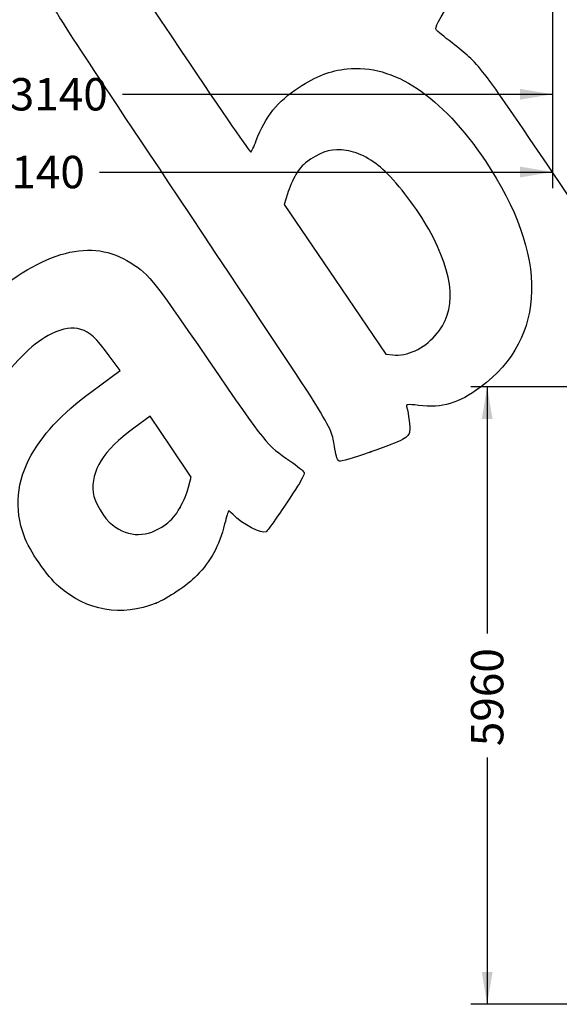
# Model space of a CAD drawing. Units: millimetres. Extents: x 0 to 291, y 0 to 204.
# Drawn here: x 93 to 145, y 7 to 102 of the extents above; entities that cross this region are included whole.
import ezdxf
from ezdxf.enums import TextEntityAlignment as Align

# ---------------------------------------------------------------- set-up
doc = ezdxf.new("R2010")
doc.units = ezdxf.units.MM
doc.layers.add('Predeterminado', color=7, linetype='Continuous')
doc.styles.add('SEACAD_Arial', font='arial.ttf')
doc.dimstyles.new('ISO', dxfattribs={"dimtxt": 3.125, "dimasz": 3.125, "dimexe": 1.5625, "dimexo": 0, "dimgap": 0.78125, "dimtad": 0, "dimlfac": 100.571427, "dimtxsty": 'SEACAD_Arial', "dimblk1": '_SE_FILLED', "dimblk2": '_SE_FILLED', "dimsah": 1, "dimcen": 1.5625, "dimadec": 1, "dimazin": 0, "dimtfac": 0.5, "dimtmove": 0, "dimatfit": 3, "dimfxl": 1, "dimarcsym": 0})

# ---------------------------------------------------------------- blocks, each defined once
blk = doc.blocks.new('DMBLK93')
at = {"layer": 'Predeterminado', "linetype": 'Continuous'}
for points in [[(137.466, 63.241), (138.508, 63.241), (137.987, 66.366)], [(137.466, 9.914), (137.987, 6.789), (138.508, 9.914)]]:
    blk.add_hatch(color=7, dxfattribs=at).paths.add_polyline_path(points)
at = {"layer": 'Predeterminado', "color": 7, "linetype": 'Continuous'}
for p, q in [((146.995, 66.366), (136.425, 66.366)), ((137.987, 66.366), (137.987, 42.563)), ((137.987, 30.592), (137.987, 6.789)), ((172.797, 6.789), (136.425, 6.789))]:
    blk.add_line(p, q, dxfattribs=at)
at = {"layer": 'Predeterminado', "color": 7, "linetype": 'Continuous', "style": 'SEACAD_Arial'}
blk.add_text('5960', height=3.125, rotation=90, dxfattribs=at).set_placement((136.425, 31.686), align=Align.TOP_LEFT)
blk = doc.blocks.new('_SE_FILLED')
at = {"color": 0}
blk.add_line((0, 0), (-1, 0), dxfattribs=at)
blk.add_solid([(0, 0), (-1, -0.1665), (-1, 0.1665), (0, 0)], dxfattribs=at)
blk = doc.blocks.new('DMBLK95')
at = {"layer": 'Predeterminado', "linetype": 'Continuous'}
for points in [[(71.987, 94.06), (71.987, 95.101), (68.862, 94.58)], [(141.158, 94.06), (144.283, 94.58), (141.158, 95.101)]]:
    blk.add_hatch(color=7, dxfattribs=at).paths.add_polyline_path(points)
at = {"layer": 'Predeterminado', "color": 7, "linetype": 'Continuous'}
for p, q in [((68.862, 102.781), (68.862, 93.018)), ((144.283, 103.494), (144.283, 93.018)), ((68.862, 94.58), (90.812, 94.58)), ((102.782, 94.58), (144.283, 94.58))]:
    blk.add_line(p, q, dxfattribs=at)
at = {"layer": 'Predeterminado', "color": 7, "linetype": 'Continuous', "style": 'SEACAD_Arial'}
blk.add_text('3140', height=3.125, dxfattribs=at).set_placement((91.906, 96.143), align=Align.TOP_LEFT)
blk = doc.blocks.new('DMBLK96')
at = {"layer": 'Predeterminado', "linetype": 'Continuous'}
for points in [[(48.008, 86.56), (48.008, 87.601), (44.883, 87.08)], [(141.158, 86.56), (144.283, 87.08), (141.158, 87.601)]]:
    blk.add_hatch(color=7, dxfattribs=at).paths.add_polyline_path(points)
at = {"layer": 'Predeterminado', "color": 7, "linetype": 'Continuous'}
for p, q in [((44.883, 102.781), (44.883, 85.518)), ((144.283, 103.494), (144.283, 85.518)), ((44.883, 87.08), (88.598, 87.08)), ((100.568, 87.08), (144.283, 87.08))]:
    blk.add_line(p, q, dxfattribs=at)
at = {"layer": 'Predeterminado', "color": 7, "linetype": 'Continuous', "style": 'SEACAD_Arial'}
blk.add_text('4140', height=3.125, dxfattribs=at).set_placement((89.692, 88.643), align=Align.TOP_LEFT)
blk = doc.blocks.new('SE303')
at = {"color": 7, "linetype": 'Continuous'}
for p, q in [((102.56, 67.921), (101.497, 69.358)), ((100.563, 66.467), (102.56, 67.921))]:
    blk.add_line(p, q, dxfattribs=at)
blk = doc.blocks.new('SE302')
blk.add_blockref('SE303', (0, 0))
blk = doc.blocks.new('SE305')
at = {"color": 7, "linetype": 'Continuous'}
blk.add_point((106.038, 45.498), dxfattribs=at)
blk = doc.blocks.new('SE304')
blk.add_blockref('SE305', (0, 0))
blk = doc.blocks.new('SE307')
at = {"color": 7, "linetype": 'Continuous'}
for p, q in [((105.456, 63.537), (103.884, 62.379)), ((107.44, 60.584), (105.456, 63.537)), ((109.424, 57.631), (107.44, 60.584)), ((109.171, 56.671), (109.424, 57.631))]:
    blk.add_line(p, q, dxfattribs=at)
blk = doc.blocks.new('SE306')
blk.add_blockref('SE307', (0, 0))
blk = doc.blocks.new('SE309')
at = {"color": 7, "linetype": 'Continuous'}
blk.add_point((108.348, 54.709), dxfattribs=at)
blk = doc.blocks.new('SE308')
blk.add_blockref('SE309', (0, 0))
blk = doc.blocks.new('SE311')
at = {"color": 7, "linetype": 'Continuous'}
blk.add_point((126.769, 60.078), dxfattribs=at)
blk = doc.blocks.new('SE310')
blk.add_blockref('SE311', (0, 0))
blk = doc.blocks.new('SE313')
at = {"color": 7, "linetype": 'Continuous'}
for p, q in [((118.705, 84.968), (118.4, 83.957)), ((118.4, 83.957), (123.303, 76.725)), ((123.303, 76.725), (128.206, 69.493)), ((128.206, 69.493), (128.88, 69.433))]:
    blk.add_line(p, q, dxfattribs=at)
blk = doc.blocks.new('SE312')
blk.add_blockref('SE313', (0, 0))
blk = doc.blocks.new('SE315')
at = {"color": 7, "linetype": 'Continuous'}
blk.add_point((132.979, 71.304), dxfattribs=at)
blk = doc.blocks.new('SE314')
blk.add_blockref('SE315', (0, 0))

msp = doc.modelspace()

# ---------------------------------------------------------------- linework, layer by layer
at = {"color": 7, "linetype": 'Continuous'}
for points in [[(101.675973, 108.419693), (101.90947, 108.473186), (102.392381, 107.785031), (108.49778, 98.698368)], [(133.089247, 100.769997), (132.897082, 101.055996), (133.197909, 101.611515), (134.914737, 104.141022)], [(109.317598, 82.967737), (97.723594, 100.34279), (96.154779, 102.739789), (96.243403, 102.943718)], [(134.594899, 99.53693), (133.818969, 100.13748), (133.141416, 100.692354), (133.089247, 100.769997)], [(144.438477, 86.858224), (137.121421, 97.649181), (137.253039, 97.479641), (134.594899, 99.53693)], [(108.49778, 98.698368), (112.604944, 92.585678), (115.110327, 88.947712), (115.180428, 88.994814)], [(119.801076, 95.232474), (121.477592, 96.338762), (122.810231, 96.850803), (124.484478, 97.031979)], [(124.484478, 97.031979), (128.94237, 97.514389), (133.597259, 94.416789), (137.78869, 88.178684)], [(115.694816, 90.110086), (116.605337, 92.464005), (117.728042, 93.864534), (119.801076, 95.232474)], [(115.180428, 88.994814), (115.242093, 89.036247), (115.473575, 89.538125), (115.694816, 90.110086)], [(124.393962, 89.167912), (123.09878, 89.362122), (122.162287, 89.129483), (120.938455, 88.309494)], [(128.142348, 87.128306), (126.952705, 88.260555), (125.624192, 88.983433), (124.393962, 89.167912)], [(120.938455, 88.309494), (120.190609, 87.8084), (119.964281, 87.573421), (119.528763, 86.845726)], [(137.78869, 88.178684), (143.933375, 79.033551), (143.770065, 71.073529), (137.340426, 66.3301)], [(119.528763, 86.845726), (119.243424, 86.368955), (118.872668, 85.524034), (118.704861, 84.968122)], [(132.343664, 81.55318), (131.259146, 83.490318), (129.469459, 85.865204), (128.142348, 87.128306)], [(151.120981, 77.114488), (151.036993, 77.177075), (148.029878, 81.561761), (144.438477, 86.858224)], [(123.286867, 60.370065), (122.845571, 62.822587), (123.922322, 61.080766), (109.317598, 82.967737)], [(88.996945, 74.203464), (94.709269, 79.301149), (99.466553, 80.749311), (103.217843, 78.532435)], [(132.979399, 71.304268), (135.09115, 73.690587), (134.885006, 77.013913), (132.343664, 81.55318)], [(103.217843, 78.532435), (105.342325, 77.276949), (105.329848, 77.292187), (111.055878, 68.9582)], [(95.935129, 71.460316), (94.249803, 70.639085), (92.624799, 69.076419), (90.601061, 66.330869)], [(98.783667, 71.893538), (97.913721, 72.152952), (97.103758, 72.029768), (95.935129, 71.460316)], [(101.497202, 69.358467), (100.213262, 71.096241), (99.629964, 71.641177), (98.783667, 71.893538)], [(128.879863, 69.433482), (130.287771, 69.308158), (131.839649, 70.016341), (132.979374, 71.304251)], [(111.055878, 68.9582), (116.749372, 60.671602), (116.681972, 60.754741), (118.955384, 59.212958)], [(93.982214, 59.751068), (95.364591, 62.154982), (97.170412, 63.997997), (100.562779, 66.46717)], [(137.340426, 66.3301), (135.165834, 64.72581), (133.731667, 64.304116), (131.357574, 64.570946)], [(131.357574, 64.570946), (130.309728, 64.688707), (130.14764, 64.670949), (130.208589, 64.445064)], [(130.208589, 64.445064), (130.413438, 63.685779), (130.56777, 62.45008), (130.505318, 62.069275)], [(103.883717, 62.3785), (100.951398, 60.218065), (99.715906, 58.259017), (99.959339, 56.155825)], [(130.505318, 62.069275), (130.403129, 61.446239), (129.983547, 61.22269), (126.768655, 60.078417)], [(123.716607, 59.183466), (123.548607, 59.26014), (123.4253, 59.600481), (123.286867, 60.370065)], [(126.768655, 60.078417), (124.986509, 59.444099), (123.865656, 59.115431), (123.716607, 59.183466)], [(93.286831, 51.971483), (92.333942, 54.584471), (92.577397, 57.308139), (93.982214, 59.751068)], [(118.955384, 59.212958), (119.667482, 58.73003), (120.274485, 58.225853), (120.31636, 58.082554)], [(120.31636, 58.082554), (120.36442, 57.918086), (120.061585, 57.321796), (119.48479, 56.445184)], [(99.959339, 56.155825), (100.066473, 55.230222), (100.992486, 53.674717), (101.815406, 53.038032)], [(108.348042, 54.708835), (108.662061, 55.260223), (109.032562, 56.143382), (109.171373, 56.671413)], [(119.48479, 56.445184), (117.97652, 54.1529), (116.817728, 52.487353), (116.655164, 52.378125)], [(106.895556, 53.054343), (107.63217, 53.599121), (107.870959, 53.871127), (108.348042, 54.708835)], [(113.025362, 54.383764), (112.994667, 54.36314), (112.82585, 53.797106), (112.650205, 53.12591)], [(113.43691, 54.059533), (113.241252, 54.258481), (113.056052, 54.404386), (113.025362, 54.383764)], [(116.655164, 52.378125), (116.258551, 52.111637), (114.39517, 53.085174), (113.43691, 54.059533)], [(101.815406, 53.038032), (103.417022, 51.798873), (105.20578, 51.804614), (106.895556, 53.054343)], [(112.650205, 53.12591), (112.079367, 50.944514), (111.315138, 49.534329), (109.950567, 48.144424)], [(96.649697, 47.090223), (95.503764, 48.086621), (93.803576, 50.554479), (93.286831, 51.971483)], [(109.950567, 48.144424), (109.017669, 47.194209), (107.164339, 45.940503), (106.037868, 45.497663)], [(106.03788, 45.497645), (102.636999, 44.160602), (99.384408, 44.712357), (96.649697, 47.090223)]]:
    msp.add_open_spline(points, degree=3, dxfattribs=at)

# ---------------------------------------------------------------- block references
for name in ['SE312', 'SE314', 'SE302', 'SE306', 'SE310', 'SE308', 'SE304']:
    msp.add_blockref(name, (0, 0))

# ---------------------------------------------------------------- dimensions: what is measured, and where the dimension line sits
at = {"layer": 'Predeterminado', "color": 7, "linetype": 'Continuous'}
for base, p1, override, picture, middle in [((144.283421, 87.080461), (44.883395, 102.781011), {"dimlfac": 41.649899}, 'DMBLK96', (94.583409, 87.080461)), ((144.283421, 94.580461), (68.862247, 102.781011), {"dimdec": 0, "dimlfac": 41.633519}, 'DMBLK95', (96.797223, 94.580461))]:
    dim = msp.add_linear_dim(base=base, p1=p1, p2=(144.283421, 103.49448), text='\\A1;<>', dimstyle='ISO', override=override, dxfattribs=at)
    dim.commit()
    dim.dimension.update_dxf_attribs({"geometry": picture, "text_midpoint": middle, "dimtype": 160})
dim = msp.add_linear_dim(base=(137.987272, 6.789261), p1=(154.876665, 66.365659), p2=(172.796585, 6.789261), angle=90, text='\\A1;<>', dimstyle='ISO', override={"dimdec": 0, "dimlfac": 100.033571}, dxfattribs=at)
dim.commit()
dim.dimension.update_dxf_attribs({"geometry": 'DMBLK93', "text_midpoint": (137.987272, 36.577459), "dimtype": 160})

doc.saveas('drawing.dxf')
